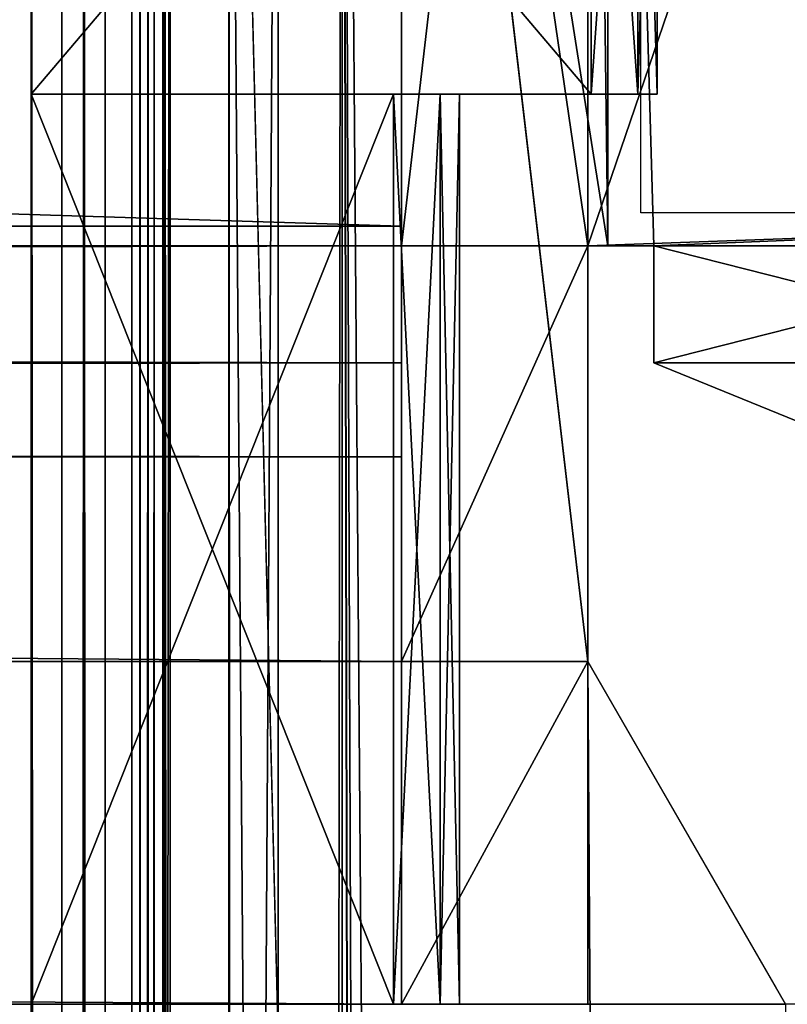
# Model space of a CAD drawing. Units: millimetres. Extents: x -867 to 23, y -19 to 1941.
# Drawn here: x -18 to -6, y 1894 to 1909 of the extents above; entities that cross this region are included whole.
import ezdxf

# ---------------------------------------------------------------- set-up
doc = ezdxf.new("R2010")
doc.units = ezdxf.units.MM
doc.header["$LTSCALE"] = 203.311319
for name, color, linetype in [('10', 7, 'CONTINUOUS'), ('11', 7, 'CONTINUOUS'), ('14', 7, 'CONTINUOUS'), ('15', 7, 'CONTINUOUS'), ('151', 7, 'CONTINUOUS'), ('153', 7, 'CONTINUOUS'), ('154', 7, 'CONTINUOUS'), ('155', 7, 'CONTINUOUS'), ('16', 7, 'CONTINUOUS'), ('17', 7, 'CONTINUOUS'), ('176', 7, 'CONTINUOUS'), ('177', 7, 'CONTINUOUS'), ('178', 7, 'CONTINUOUS'), ('179', 7, 'CONTINUOUS'), ('180', 7, 'CONTINUOUS'), ('198', 7, 'CONTINUOUS'), ('199', 7, 'CONTINUOUS'), ('2', 7, 'CONTINUOUS'), ('200', 7, 'CONTINUOUS'), ('203', 7, 'CONTINUOUS'), ('204', 7, 'CONTINUOUS'), ('205', 7, 'CONTINUOUS'), ('206', 7, 'CONTINUOUS'), ('207', 7, 'CONTINUOUS'), ('208', 7, 'CONTINUOUS'), ('209', 7, 'CONTINUOUS'), ('211', 7, 'CONTINUOUS'), ('223', 7, 'CONTINUOUS'), ('224', 7, 'CONTINUOUS'), ('227', 7, 'CONTINUOUS'), ('229', 7, 'CONTINUOUS'), ('231', 7, 'CONTINUOUS'), ('232', 7, 'CONTINUOUS'), ('3', 7, 'CONTINUOUS'), ('30', 7, 'CONTINUOUS'), ('31', 7, 'CONTINUOUS'), ('33', 7, 'CONTINUOUS'), ('35', 7, 'CONTINUOUS'), ('36', 7, 'CONTINUOUS'), ('37', 7, 'CONTINUOUS'), ('38', 7, 'CONTINUOUS'), ('383', 7, 'CONTINUOUS'), ('384', 7, 'CONTINUOUS'), ('389', 7, 'CONTINUOUS'), ('39', 7, 'CONTINUOUS'), ('390', 7, 'CONTINUOUS'), ('391', 7, 'CONTINUOUS'), ('42', 7, 'CONTINUOUS'), ('427', 7, 'CONTINUOUS'), ('428', 7, 'CONTINUOUS'), ('429', 7, 'CONTINUOUS'), ('43', 7, 'CONTINUOUS'), ('44', 7, 'CONTINUOUS'), ('45', 7, 'CONTINUOUS'), ('5', 7, 'CONTINUOUS'), ('604', 7, 'CONTINUOUS'), ('621', 7, 'CONTINUOUS'), ('622', 7, 'CONTINUOUS'), ('630', 7, 'CONTINUOUS'), ('631', 7, 'CONTINUOUS'), ('632', 7, 'CONTINUOUS'), ('633', 7, 'CONTINUOUS'), ('634', 7, 'CONTINUOUS'), ('7', 7, 'CONTINUOUS'), ('8', 7, 'CONTINUOUS'), ('82', 7, 'CONTINUOUS'), ('9', 7, 'CONTINUOUS')]:
    doc.layers.add(name, color=color, linetype=linetype)

msp = doc.modelspace()

# ---------------------------------------------------------------- linework, layer by layer
at = {"layer": '10', "linetype": 'Continuous'}
for points in [[(-17.95, 1907.6, -354.58), (-17.95, 1917.6, -354.58), (-9.45, 1907.6, -354.58), (-17.95, 1907.6, -354.58)], [(-17.95, 1917.6, -354.58), (-9.45, 1917.6, -354.58), (-9.45, 1907.6, -354.58), (-17.95, 1917.6, -354.58)]]:
    msp.add_3dface(points, dxfattribs=at)
at = {"layer": '11', "linetype": 'Continuous'}
for points in [[(-12.45, 1893.8, -348.58), (-12.45, 1907.6, -348.58), (-11.743, 1907.6, -348.287), (-12.45, 1893.8, -348.58)], [(-12.45, 1893.8, -348.58), (-11.743, 1907.6, -348.287), (-11.743, 1893.8, -348.287), (-12.45, 1893.8, -348.58)], [(-11.45, 1907.6, -347.58), (-11.45, 1893.8, -347.58), (-11.743, 1893.8, -348.287), (-11.45, 1907.6, -347.58)], [(-11.743, 1907.6, -348.287), (-11.45, 1907.6, -347.58), (-11.743, 1893.8, -348.287), (-11.743, 1907.6, -348.287)]]:
    msp.add_3dface(points, dxfattribs=at)
at = {"layer": '14', "linetype": 'Continuous'}
for points in [[(-12.45, 1907.6, -320.58), (-12.45, 1893.8, -320.58), (-11.743, 1893.8, -320.873), (-12.45, 1907.6, -320.58)], [(-11.743, 1907.6, -320.873), (-12.45, 1907.6, -320.58), (-11.743, 1893.8, -320.873), (-11.743, 1907.6, -320.873)], [(-11.45, 1893.8, -321.58), (-11.45, 1907.6, -321.58), (-11.743, 1907.6, -320.873), (-11.45, 1893.8, -321.58)], [(-11.45, 1893.8, -321.58), (-11.743, 1907.6, -320.873), (-11.743, 1893.8, -320.873), (-11.45, 1893.8, -321.58)]]:
    msp.add_3dface(points, dxfattribs=at)
at = {"layer": '15', "linetype": 'Continuous'}
for points in [[(-9.45, 1917.6, -354.58), (-8.743, 1917.6, -354.287), (-9.45, 1907.6, -354.58), (-9.45, 1917.6, -354.58)], [(-8.743, 1917.6, -354.287), (-8.743, 1907.6, -354.287), (-9.45, 1907.6, -354.58), (-8.743, 1917.6, -354.287)], [(-8.743, 1917.6, -354.287), (-8.45, 1917.6, -353.58), (-8.743, 1907.6, -354.287), (-8.743, 1917.6, -354.287)], [(-8.45, 1917.6, -353.58), (-8.45, 1907.6, -353.58), (-8.743, 1907.6, -354.287), (-8.45, 1917.6, -353.58)]]:
    msp.add_3dface(points, dxfattribs=at)
at = {"layer": '151', "linetype": 'Continuous'}
for points in [[(-26.7, -19.2, 451.2), (13.3, -19.2, 451.2), (13.3, 1930.8, 451.2), (-26.7, -19.2, 451.2)], [(-26.7, -19.2, 451.2), (13.3, 1930.8, 451.2), (-26.7, 1930.8, 451.2), (-26.7, -19.2, 451.2)]]:
    msp.add_3dface(points, dxfattribs=at)
at = {"layer": '153', "linetype": 'Continuous'}
for points in [[(-17.484, -19.2, 416.035), (-26.7, -19.2, 442.8), (-26.7, 1930.8, 442.8), (-17.484, -19.2, 416.035)], [(-17.484, -19.2, 416.035), (-26.7, 1930.8, 442.8), (-17.484, 1930.8, 416.035), (-17.484, -19.2, 416.035)]]:
    msp.add_3dface(points, dxfattribs=at)
at = {"layer": '154', "linetype": 'Continuous'}
for points in [[(-15.842, -19.2, 413.836), (-17.484, -19.2, 416.035), (-15.842, 1930.8, 413.836), (-15.842, -19.2, 413.836)], [(-17.484, -19.2, 416.035), (-17.484, 1930.8, 416.035), (-15.842, 1930.8, 413.836), (-17.484, -19.2, 416.035)], [(-13.229, -19.2, 413), (-15.842, -19.2, 413.836), (-13.229, 1930.8, 413), (-13.229, -19.2, 413)], [(-15.842, -19.2, 413.836), (-15.842, 1930.8, 413.836), (-13.229, 1930.8, 413), (-15.842, -19.2, 413.836)]]:
    msp.add_3dface(points, dxfattribs=at)
at = {"layer": '155', "linetype": 'Continuous'}
for points in [[(-13.229, 1930.8, 413), (1.8, 17.8, 413), (-6.5, 17.8, 413), (-13.229, 1930.8, 413)], [(1.8, 17.8, 413), (-13.229, 1930.8, 413), (-9.5, 1899, 413), (1.8, 17.8, 413)], [(-9.5, -19.2, 413), (-13.229, -19.2, 413), (-13.229, 1930.8, 413), (-9.5, -19.2, 413)], [(-9.5, -19.2, 413), (-13.229, 1930.8, 413), (-9.5, -18, 413), (-9.5, -19.2, 413)], [(-9.5, 6.3, 413), (-13.229, 1930.8, 413), (-9.5, 12.6, 413), (-9.5, 6.3, 413)], [(-13.229, 1930.8, 413), (-9.5, 6.3, 413), (-9.5, -18, 413), (-13.229, 1930.8, 413)], [(-9.5, 12.6, 413), (-13.229, 1930.8, 413), (-6.5, 17.8, 413), (-9.5, 12.6, 413)], [(-9.5, 1899, 413), (-13.229, 1930.8, 413), (-9.5, 1905.3, 413), (-9.5, 1899, 413)], [(-9.5, 1905.3, 413), (-13.229, 1930.8, 413), (-9.2, 1905.3, 413), (-9.5, 1905.3, 413)], [(-9.2, 1905.3, 413), (-13.229, 1930.8, 413), (-9.5, 1929.6, 413), (-9.2, 1905.3, 413)], [(-9.2, 1929.6, 413), (-9.2, 1905.3, 413), (-9.5, 1929.6, 413), (-9.2, 1929.6, 413)], [(-6.5, 1893.8, 413), (1.8, 17.8, 413), (-9.5, 1899, 413), (-6.5, 1893.8, 413)]]:
    msp.add_3dface(points, dxfattribs=at)
at = {"layer": '16', "linetype": 'Continuous'}
for points in [[(-8.743, 1917.6, -314.873), (-9.45, 1917.6, -314.58), (-8.743, 1907.6, -314.873), (-8.743, 1917.6, -314.873)], [(-9.45, 1917.6, -314.58), (-9.45, 1907.6, -314.58), (-8.743, 1907.6, -314.873), (-9.45, 1917.6, -314.58)], [(-8.45, 1917.6, -315.58), (-8.743, 1917.6, -314.873), (-8.45, 1907.6, -315.58), (-8.45, 1917.6, -315.58)], [(-8.743, 1917.6, -314.873), (-8.743, 1907.6, -314.873), (-8.45, 1907.6, -315.58), (-8.743, 1917.6, -314.873)]]:
    msp.add_3dface(points, dxfattribs=at)
at = {"layer": '17', "linetype": 'Continuous'}
for points in [[(-17.95, 1893.8, -320.58), (-17.95, 1893.8, -348.58), (-12.45, 1893.8, -320.58), (-17.95, 1893.8, -320.58)], [(-17.95, 1893.8, -348.58), (-12.45, 1893.8, -348.58), (-11.743, 1893.8, -348.287), (-17.95, 1893.8, -348.58)], [(-12.45, 1893.8, -320.58), (-17.95, 1893.8, -348.58), (-11.743, 1893.8, -320.873), (-12.45, 1893.8, -320.58)], [(-11.45, 1893.8, -321.58), (-17.95, 1893.8, -348.58), (-11.45, 1893.8, -347.58), (-11.45, 1893.8, -321.58)], [(-17.95, 1893.8, -348.58), (-11.45, 1893.8, -321.58), (-11.743, 1893.8, -320.873), (-17.95, 1893.8, -348.58)], [(-11.45, 1893.8, -347.58), (-17.95, 1893.8, -348.58), (-11.743, 1893.8, -348.287), (-11.45, 1893.8, -347.58)]]:
    msp.add_3dface(points, dxfattribs=at)
at = {"layer": '176', "linetype": 'Continuous'}
for points in [[(-6.5, 1893.8, 413), (-9.5, 1899, 413), (-9.5, 1899, -393.6), (-6.5, 1893.8, 413)], [(-6.5, 1893.8, -393.6), (-6.5, 1893.8, 413), (-9.5, 1899, -393.6), (-6.5, 1893.8, -393.6)]]:
    msp.add_3dface(points, dxfattribs=at)
at = {"layer": '177', "linetype": 'Continuous'}
for points in [[(-9.5, 1899, 413), (-9.5, 1905.3, 413), (-9.5, 1905.3, -393.6), (-9.5, 1899, 413)], [(-9.5, 1899, -393.6), (-9.5, 1899, 413), (-9.5, 1905.3, -393.6), (-9.5, 1899, -393.6)]]:
    msp.add_3dface(points, dxfattribs=at)
at = {"layer": '178', "linetype": 'Continuous'}
for points in [[(-9.5, 1905.3, 413), (-9.2, 1905.3, 413), (-9.2, 1905.3, 377.5), (-9.5, 1905.3, 413)], [(-9.5, 1905.3, -393.6), (-9.5, 1905.3, 413), (-8.5, 1905.3, -393.6), (-9.5, 1905.3, -393.6)], [(-8.5, 1905.3, -393.6), (-9.5, 1905.3, 413), (-9.2, 1905.3, 377.5), (-8.5, 1905.3, -393.6)], [(-8.5, 1905.3, 377.5), (-8.5, 1905.3, -393.6), (-9.2, 1905.3, 377.5), (-8.5, 1905.3, 377.5)]]:
    msp.add_3dface(points, dxfattribs=at)
at = {"layer": '179', "linetype": 'Continuous'}
for points in [[(-8.5, 1905.3, -393.6), (-8.5, 1905.3, 377.5), (-8.5, 1903.529, -393.6), (-8.5, 1905.3, -393.6)], [(-8.5, 1903.529, -393.6), (-8.5, 1905.3, 377.5), (-8.5, 1903.529, 377.5), (-8.5, 1903.529, -393.6)]]:
    msp.add_3dface(points, dxfattribs=at)
at = {"layer": '180', "linetype": 'Continuous'}
for points in [[(-8.5, 1903.529, -393.6), (-8.5, 1903.529, 377.5), (-5, 1902.1, 377.5), (-8.5, 1903.529, -393.6)], [(-8.5, 1903.529, -393.6), (-5, 1902.1, 377.5), (-5, 1902.1, -393.6), (-8.5, 1903.529, -393.6)]]:
    msp.add_3dface(points, dxfattribs=at)
at = {"layer": '198', "linetype": 'Continuous'}
for points in [[(-783.428, 1903.529, -404.428), (-12.328, 1903.529, -404.428), (-783.428, 1905.3, -404.428), (-783.428, 1903.529, -404.428)], [(-783.428, 1905.3, -404.428), (-12.328, 1903.529, -404.428), (-12.328, 1905.3, -404.428), (-783.428, 1905.3, -404.428)]]:
    msp.add_3dface(points, dxfattribs=at)
at = {"layer": '199', "linetype": 'Continuous'}
for points in [[(-783.428, 1905.3, -404.428), (-12.328, 1905.3, -404.428), (-783.428, 1905.6, -404.728), (-783.428, 1905.3, -404.428)], [(-783.428, 1905.6, -404.728), (-12.328, 1905.3, -404.428), (-12.328, 1905.6, -404.728), (-783.428, 1905.6, -404.728)]]:
    msp.add_3dface(points, dxfattribs=at)
at = {"layer": '2', "linetype": 'Continuous'}
for points in [[(-17.95, 1893.8, -348.58), (-17.95, 1907.6, -348.58), (-12.45, 1893.8, -348.58), (-17.95, 1893.8, -348.58)], [(-12.45, 1893.8, -348.58), (-17.95, 1907.6, -348.58), (-12.45, 1907.6, -348.58), (-12.45, 1893.8, -348.58)]]:
    msp.add_3dface(points, dxfattribs=at)
at = {"layer": '200', "linetype": 'Continuous'}
for points in [[(-783.428, 1905.6, -404.728), (-12.328, 1905.6, -404.728), (-783.428, 1929.6, -404.728), (-783.428, 1905.6, -404.728)], [(-783.428, 1929.6, -404.728), (-12.328, 1905.6, -404.728), (-12.328, 1929.6, -404.728), (-783.428, 1929.6, -404.728)]]:
    msp.add_3dface(points, dxfattribs=at)
at = {"layer": '203', "linetype": 'Continuous'}
for points in [[(-818.928, 1930.8, -417.428), (7.572, 1930.8, -417.428), (-818.928, 1893.8, -417.428), (-818.928, 1930.8, -417.428)], [(-818.928, 1893.8, -417.428), (7.572, 1930.8, -417.428), (7.572, 1893.8, -417.428), (-818.928, 1893.8, -417.428)]]:
    msp.add_3dface(points, dxfattribs=at)
at = {"layer": '204', "linetype": 'Continuous'}
for points in [[(-818.928, 1893.8, -399.428), (-12.328, 1893.8, -399.428), (-818.928, 1899, -396.428), (-818.928, 1893.8, -399.428)], [(-818.928, 1899, -396.428), (-12.328, 1893.8, -399.428), (-12.328, 1899, -396.428), (-818.928, 1899, -396.428)]]:
    msp.add_3dface(points, dxfattribs=at)
at = {"layer": '205', "linetype": 'Continuous'}
for points in [[(-818.928, 1905.3, -396.428), (-818.928, 1899, -396.428), (-12.328, 1899, -396.428), (-818.928, 1905.3, -396.428)], [(-818.928, 1905.3, -396.428), (-12.328, 1899, -396.428), (-12.328, 1905.3, -396.428), (-818.928, 1905.3, -396.428)]]:
    msp.add_3dface(points, dxfattribs=at)
at = {"layer": '206', "linetype": 'Continuous'}
for points in [[(-12.328, 1905.3, -396.428), (-783.428, 1905.3, -396.728), (-818.928, 1905.3, -396.428), (-12.328, 1905.3, -396.428)], [(-783.428, 1905.3, -396.728), (-12.328, 1905.3, -396.428), (-783.428, 1905.3, -397.428), (-783.428, 1905.3, -396.728)], [(-783.428, 1905.3, -397.428), (-12.328, 1905.3, -396.428), (-12.328, 1905.3, -397.428), (-783.428, 1905.3, -397.428)]]:
    msp.add_3dface(points, dxfattribs=at)
at = {"layer": '207', "linetype": 'Continuous'}
for points in [[(-783.428, 1905.3, -397.428), (-12.328, 1905.3, -397.428), (-783.428, 1903.529, -397.428), (-783.428, 1905.3, -397.428)], [(-783.428, 1903.529, -397.428), (-12.328, 1905.3, -397.428), (-12.328, 1903.529, -397.428), (-783.428, 1903.529, -397.428)]]:
    msp.add_3dface(points, dxfattribs=at)
at = {"layer": '208', "linetype": 'Continuous'}
for points in [[(-12.328, 1903.529, -404.428), (-783.428, 1903.529, -404.428), (-783.428, 1902.1, -400.928), (-12.328, 1903.529, -404.428)], [(-12.328, 1902.1, -400.928), (-12.328, 1903.529, -404.428), (-783.428, 1902.1, -400.928), (-12.328, 1902.1, -400.928)], [(-783.428, 1903.529, -397.428), (-12.328, 1903.529, -397.428), (-12.328, 1902.1, -400.928), (-783.428, 1903.529, -397.428)], [(-783.428, 1903.529, -397.428), (-12.328, 1902.1, -400.928), (-783.428, 1902.1, -400.928), (-783.428, 1903.529, -397.428)]]:
    msp.add_3dface(points, dxfattribs=at)
at = {"layer": '209', "linetype": 'Continuous'}
for points in [[(-1.2, 1905.6, 377.5), (-1.5, 1905.3, 377.5), (-9.2, 1929.6, 377.5), (-1.2, 1905.6, 377.5)], [(-9.2, 1929.6, 377.5), (-1.5, 1905.3, 377.5), (-8.5, 1905.3, 377.5), (-9.2, 1929.6, 377.5)], [(-1.2, 1929.6, 377.5), (-1.2, 1905.6, 377.5), (-9.2, 1929.6, 377.5), (-1.2, 1929.6, 377.5)], [(-9.2, 1929.6, 377.5), (-8.5, 1905.3, 377.5), (-9.2, 1905.3, 377.5), (-9.2, 1929.6, 377.5)], [(-1.5, 1905.3, 377.5), (-1.5, 1903.529, 377.5), (-8.5, 1905.3, 377.5), (-1.5, 1905.3, 377.5)], [(-8.5, 1905.3, 377.5), (-1.5, 1903.529, 377.5), (-8.5, 1903.529, 377.5), (-8.5, 1905.3, 377.5)], [(-8.5, 1903.529, 377.5), (-1.5, 1903.529, 377.5), (-5, 1902.1, 377.5), (-8.5, 1903.529, 377.5)]]:
    msp.add_3dface(points, dxfattribs=at)
at = {"layer": '211', "linetype": 'Continuous'}
for points in [[(-9.2, 1905.3, 413), (-9.2, 1929.6, 413), (-9.2, 1929.6, 377.5), (-9.2, 1905.3, 413)], [(-9.2, 1905.3, 413), (-9.2, 1929.6, 377.5), (-9.2, 1905.3, 377.5), (-9.2, 1905.3, 413)]]:
    msp.add_3dface(points, dxfattribs=at)
at = {"layer": '223', "linetype": 'Continuous'}
for points in [[(-14.95, -11.7, 53.42), (-15.921, -11.7, 41.878), (-15.921, 1923.3, 41.878), (-14.95, -11.7, 53.42)], [(-14.95, -11.7, 53.42), (-15.921, 1923.3, 41.878), (-14.95, 1923.3, 53.42), (-14.95, -11.7, 53.42)]]:
    msp.add_3dface(points, dxfattribs=at)
at = {"layer": '224', "linetype": 'Continuous'}
for points in [[(-16.42, -11.7, 41.42), (-17.95, 1922.3, 41.42), (-16.42, 1923.3, 41.42), (-16.42, -11.7, 41.42)], [(-17.95, -10.7, 41.42), (-17.95, 1922.3, 41.42), (-16.42, -11.7, 41.42), (-17.95, -10.7, 41.42)]]:
    msp.add_3dface(points, dxfattribs=at)
at = {"layer": '227', "linetype": 'Continuous'}
for points in [[(-16.081, -11.7, 41.552), (-16.42, -11.7, 41.42), (-16.081, 1923.3, 41.552), (-16.081, -11.7, 41.552)], [(-16.42, -11.7, 41.42), (-16.42, 1923.3, 41.42), (-16.081, 1923.3, 41.552), (-16.42, -11.7, 41.42)], [(-15.921, -11.7, 41.878), (-16.081, -11.7, 41.552), (-15.921, 1923.3, 41.878), (-15.921, -11.7, 41.878)], [(-16.081, -11.7, 41.552), (-16.081, 1923.3, 41.552), (-15.921, 1923.3, 41.878), (-16.081, -11.7, 41.552)]]:
    msp.add_3dface(points, dxfattribs=at)
at = {"layer": '229', "linetype": 'Continuous'}
for points in [[(-26.45, -11.7, 54.42), (-14.2, 1923.3, 54.42), (-26.45, 1923.3, 54.42), (-26.45, -11.7, 54.42)], [(-14.2, 1923.3, 54.42), (-26.45, -11.7, 54.42), (-14.2, 1893.3, 54.42), (-14.2, 1923.3, 54.42)]]:
    msp.add_3dface(points, dxfattribs=at)
at = {"layer": '231', "linetype": 'Continuous'}
for points in [[(-1.1, 18.3, 53.593), (-14.95, 1923.3, 53.42), (-14.2, 1893.3, 53.43), (-1.1, 18.3, 53.593)], [(-14.95, 1923.3, 53.42), (-1.1, 18.3, 53.593), (-14.2, 18.3, 53.43), (-14.95, 1923.3, 53.42)], [(-14.95, 1923.3, 53.42), (-14.2, 18.3, 53.43), (-14.95, -11.7, 53.42), (-14.95, 1923.3, 53.42)], [(-14.95, 1923.3, 53.42), (-14.2, 1923.3, 53.43), (-14.2, 1893.3, 53.43), (-14.95, 1923.3, 53.42)]]:
    msp.add_3dface(points, dxfattribs=at)
at = {"layer": '232', "linetype": 'Continuous'}
for points in [[(-14.2, 1923.3, 53.43), (-14.2, 1923.3, 54.42), (-14.2, 1893.3, 54.42), (-14.2, 1923.3, 53.43)], [(-14.2, 1923.3, 53.43), (-14.2, 1893.3, 54.42), (-14.2, 1893.3, 53.43), (-14.2, 1923.3, 53.43)]]:
    msp.add_3dface(points, dxfattribs=at)
at = {"layer": '3', "linetype": 'Continuous'}
for points in [[(-17.95, 1907.6, -320.58), (-17.95, 1893.8, -320.58), (-12.45, 1907.6, -320.58), (-17.95, 1907.6, -320.58)], [(-12.45, 1907.6, -320.58), (-17.95, 1893.8, -320.58), (-12.45, 1893.8, -320.58), (-12.45, 1907.6, -320.58)]]:
    msp.add_3dface(points, dxfattribs=at)
at = {"layer": '30', "linetype": 'Continuous'}
for points in [[(-17.95, 1893.8, -16.58), (-17.95, 1907.6, -16.58), (-12.45, 1893.8, -16.58), (-17.95, 1893.8, -16.58)], [(-12.45, 1893.8, -16.58), (-17.95, 1907.6, -16.58), (-12.45, 1907.6, -16.58), (-12.45, 1893.8, -16.58)]]:
    msp.add_3dface(points, dxfattribs=at)
at = {"layer": '31', "linetype": 'Continuous'}
for points in [[(-17.95, 1907.6, 11.42), (-17.95, 1893.8, 11.42), (-12.45, 1907.6, 11.42), (-17.95, 1907.6, 11.42)], [(-12.45, 1907.6, 11.42), (-17.95, 1893.8, 11.42), (-12.45, 1893.8, 11.42), (-12.45, 1907.6, 11.42)]]:
    msp.add_3dface(points, dxfattribs=at)
at = {"layer": '33', "linetype": 'Continuous'}
for points in [[(-11.45, 1907.6, 10.42), (-11.45, 1893.8, 10.42), (-11.45, 1907.6, -15.58), (-11.45, 1907.6, 10.42)], [(-11.45, 1907.6, -15.58), (-11.45, 1893.8, 10.42), (-11.45, 1893.8, -15.58), (-11.45, 1907.6, -15.58)]]:
    msp.add_3dface(points, dxfattribs=at)
at = {"layer": '35', "linetype": 'Continuous'}
for points in [[(-17.95, 1907.6, 17.42), (-17.95, 1907.6, 11.42), (-9.45, 1907.6, 17.42), (-17.95, 1907.6, 17.42)], [(-17.95, 1907.6, 11.42), (-12.45, 1907.6, 11.42), (-8.45, 1907.6, 16.42), (-17.95, 1907.6, 11.42)], [(-9.45, 1907.6, 17.42), (-17.95, 1907.6, 11.42), (-8.743, 1907.6, 17.127), (-9.45, 1907.6, 17.42)], [(-8.743, 1907.6, 17.127), (-17.95, 1907.6, 11.42), (-8.45, 1907.6, 16.42), (-8.743, 1907.6, 17.127)], [(-17.95, 1907.6, -16.58), (-17.95, 1907.6, -22.58), (-12.45, 1907.6, -16.58), (-17.95, 1907.6, -16.58)], [(-12.45, 1907.6, -16.58), (-17.95, 1907.6, -22.58), (-8.45, 1907.6, -21.58), (-12.45, 1907.6, -16.58)], [(-8.45, 1907.6, -21.58), (-17.95, 1907.6, -22.58), (-8.743, 1907.6, -22.287), (-8.45, 1907.6, -21.58)], [(-8.743, 1907.6, -22.287), (-17.95, 1907.6, -22.58), (-9.45, 1907.6, -22.58), (-8.743, 1907.6, -22.287)], [(-11.743, 1907.6, -16.287), (-12.45, 1907.6, -16.58), (-8.45, 1907.6, -21.58), (-11.743, 1907.6, -16.287)], [(-12.45, 1907.6, 11.42), (-11.743, 1907.6, 11.127), (-8.45, 1907.6, 16.42), (-12.45, 1907.6, 11.42)], [(-11.743, 1907.6, 11.127), (-11.45, 1907.6, 10.42), (-8.45, 1907.6, 16.42), (-11.743, 1907.6, 11.127)], [(-11.45, 1907.6, -15.58), (-11.743, 1907.6, -16.287), (-8.45, 1907.6, -21.58), (-11.45, 1907.6, -15.58)], [(-11.45, 1907.6, 10.42), (-11.45, 1907.6, -15.58), (-8.45, 1907.6, 16.42), (-11.45, 1907.6, 10.42)], [(-8.45, 1907.6, 16.42), (-11.45, 1907.6, -15.58), (-8.45, 1907.6, -21.58), (-8.45, 1907.6, 16.42)]]:
    msp.add_3dface(points, dxfattribs=at)
at = {"layer": '36', "linetype": 'Continuous'}
for points in [[(-17.95, 1917.6, 17.42), (-17.95, 1907.6, 17.42), (-9.45, 1917.6, 17.42), (-17.95, 1917.6, 17.42)], [(-9.45, 1917.6, 17.42), (-17.95, 1907.6, 17.42), (-9.45, 1907.6, 17.42), (-9.45, 1917.6, 17.42)]]:
    msp.add_3dface(points, dxfattribs=at)
at = {"layer": '37', "linetype": 'Continuous'}
for points in [[(-8.45, 1917.6, -21.58), (-8.45, 1917.6, 16.42), (-8.45, 1907.6, -21.58), (-8.45, 1917.6, -21.58)], [(-8.45, 1917.6, 16.42), (-8.45, 1907.6, 16.42), (-8.45, 1907.6, -21.58), (-8.45, 1917.6, 16.42)]]:
    msp.add_3dface(points, dxfattribs=at)
at = {"layer": '38', "linetype": 'Continuous'}
for points in [[(-17.95, 1907.6, -22.58), (-17.95, 1917.6, -22.58), (-9.45, 1907.6, -22.58), (-17.95, 1907.6, -22.58)], [(-17.95, 1917.6, -22.58), (-9.45, 1917.6, -22.58), (-9.45, 1907.6, -22.58), (-17.95, 1917.6, -22.58)]]:
    msp.add_3dface(points, dxfattribs=at)
at = {"layer": '383', "linetype": 'Continuous'}
for points in [[(-17.148, -12.7, -370.38), (-16.299, -12.7, -370.731), (-17.148, 1924.3, -370.38), (-17.148, -12.7, -370.38)], [(-17.148, 1924.3, -370.38), (-16.299, -12.7, -370.731), (-16.299, 1924.3, -370.731), (-17.148, 1924.3, -370.38)], [(-16.299, -12.7, -370.731), (-15.948, -12.7, -371.58), (-16.299, 1924.3, -370.731), (-16.299, -12.7, -370.731)], [(-16.299, 1924.3, -370.731), (-15.948, -12.7, -371.58), (-15.948, 1924.3, -371.58), (-16.299, 1924.3, -370.731)]]:
    msp.add_3dface(points, dxfattribs=at)
at = {"layer": '384', "linetype": 'Continuous'}
for points in [[(-17.95, 1922.3, -370.38), (-17.95, -10.7, -370.38), (-17.148, 1924.3, -370.38), (-17.95, 1922.3, -370.38)], [(-17.95, -10.7, -370.38), (-17.148, -12.7, -370.38), (-17.148, 1924.3, -370.38), (-17.95, -10.7, -370.38)]]:
    msp.add_3dface(points, dxfattribs=at)
at = {"layer": '389', "linetype": 'Continuous'}
for points in [[(-18.298, -12.7, -386.073), (-18.298, 1924.3, -386.073), (-16.826, -12.7, -384.601), (-18.298, -12.7, -386.073)], [(-16.826, -12.7, -384.601), (-18.298, 1924.3, -386.073), (-16.826, 1924.3, -384.601), (-16.826, -12.7, -384.601)]]:
    msp.add_3dface(points, dxfattribs=at)
at = {"layer": '39', "linetype": 'Continuous'}
for points in [[(-12.45, 1893.8, -16.58), (-12.45, 1907.6, -16.58), (-11.743, 1907.6, -16.287), (-12.45, 1893.8, -16.58)], [(-12.45, 1893.8, -16.58), (-11.743, 1907.6, -16.287), (-11.743, 1893.8, -16.287), (-12.45, 1893.8, -16.58)], [(-11.45, 1907.6, -15.58), (-11.45, 1893.8, -15.58), (-11.743, 1893.8, -16.287), (-11.45, 1907.6, -15.58)], [(-11.743, 1907.6, -16.287), (-11.45, 1907.6, -15.58), (-11.743, 1893.8, -16.287), (-11.743, 1907.6, -16.287)]]:
    msp.add_3dface(points, dxfattribs=at)
at = {"layer": '390', "linetype": 'Continuous'}
for points in [[(-16.826, -12.7, -384.601), (-16.826, 1924.3, -384.601), (-16.176, 1924.3, -383.628), (-16.826, -12.7, -384.601)], [(-16.176, -12.7, -383.628), (-16.826, -12.7, -384.601), (-16.176, 1924.3, -383.628), (-16.176, -12.7, -383.628)], [(-15.948, -12.7, -382.48), (-16.176, -12.7, -383.628), (-15.948, 1924.3, -382.48), (-15.948, -12.7, -382.48)], [(-15.948, 1924.3, -382.48), (-16.176, -12.7, -383.628), (-16.176, 1924.3, -383.628), (-15.948, 1924.3, -382.48)]]:
    msp.add_3dface(points, dxfattribs=at)
at = {"layer": '391', "linetype": 'Continuous'}
for points in [[(-15.948, 1924.3, -371.58), (-15.948, -12.7, -371.58), (-15.948, 1924.3, -382.48), (-15.948, 1924.3, -371.58)], [(-15.948, -12.7, -371.58), (-15.948, -12.7, -382.48), (-15.948, 1924.3, -382.48), (-15.948, -12.7, -371.58)]]:
    msp.add_3dface(points, dxfattribs=at)
at = {"layer": '42', "linetype": 'Continuous'}
for points in [[(-12.45, 1907.6, 11.42), (-12.45, 1893.8, 11.42), (-11.743, 1893.8, 11.127), (-12.45, 1907.6, 11.42)], [(-11.743, 1907.6, 11.127), (-12.45, 1907.6, 11.42), (-11.743, 1893.8, 11.127), (-11.743, 1907.6, 11.127)], [(-11.45, 1893.8, 10.42), (-11.45, 1907.6, 10.42), (-11.743, 1907.6, 11.127), (-11.45, 1893.8, 10.42)], [(-11.45, 1893.8, 10.42), (-11.743, 1907.6, 11.127), (-11.743, 1893.8, 11.127), (-11.45, 1893.8, 10.42)]]:
    msp.add_3dface(points, dxfattribs=at)
at = {"layer": '427', "linetype": 'Continuous'}
for points in [[(-1.2, 1905.6, -393.6), (-1.2, 1929.6, -393.6), (-9.5, 1905.3, -393.6), (-1.2, 1905.6, -393.6)], [(-1.2, 1929.6, -393.6), (-9.5, 1929.6, -393.6), (-9.5, 1905.3, -393.6), (-1.2, 1929.6, -393.6)], [(-1.2, 1905.6, -393.6), (-9.5, 1905.3, -393.6), (-8.5, 1905.3, -393.6), (-1.2, 1905.6, -393.6)], [(-1.5, 1905.3, -393.6), (-1.2, 1905.6, -393.6), (-8.5, 1905.3, -393.6), (-1.5, 1905.3, -393.6)], [(-1.5, 1903.529, -393.6), (-1.5, 1905.3, -393.6), (-8.5, 1903.529, -393.6), (-1.5, 1903.529, -393.6)], [(-1.5, 1905.3, -393.6), (-8.5, 1905.3, -393.6), (-8.5, 1903.529, -393.6), (-1.5, 1905.3, -393.6)], [(-1.5, 1903.529, -393.6), (-8.5, 1903.529, -393.6), (-5, 1902.1, -393.6), (-1.5, 1903.529, -393.6)], [(-9.5, 1893.8, -393.6), (-6.5, 1893.8, -393.6), (-9.5, 1899, -393.6), (-9.5, 1893.8, -393.6)]]:
    msp.add_3dface(points, dxfattribs=at)
at = {"layer": '428', "linetype": 'Continuous'}
for points in [[(-9.5, 1905.3, -393.6), (-9.5, 1929.6, -393.6), (-12.328, 1905.3, -396.428), (-9.5, 1905.3, -393.6)], [(-9.5, 1929.6, -393.6), (-12.328, 1929.6, -396.428), (-12.328, 1905.3, -396.428), (-9.5, 1929.6, -393.6)], [(-9.5, 1899, -393.6), (-9.5, 1905.3, -393.6), (-12.328, 1899, -396.428), (-9.5, 1899, -393.6)], [(-12.328, 1899, -396.428), (-9.5, 1905.3, -393.6), (-12.328, 1905.3, -396.428), (-12.328, 1899, -396.428)], [(-12.328, 1893.8, -396.428), (-9.5, 1893.8, -393.6), (-9.5, 1899, -393.6), (-12.328, 1893.8, -396.428)], [(-12.328, 1893.8, -396.428), (-9.5, 1899, -393.6), (-12.328, 1899, -396.428), (-12.328, 1893.8, -396.428)]]:
    msp.add_3dface(points, dxfattribs=at)
at = {"layer": '429', "linetype": 'Continuous'}
for points in [[(-12.328, 1905.6, -404.728), (-12.328, 1905.3, -404.428), (-12.328, 1929.6, -396.428), (-12.328, 1905.6, -404.728)], [(-12.328, 1929.6, -396.428), (-12.328, 1905.3, -404.428), (-12.328, 1905.3, -397.428), (-12.328, 1929.6, -396.428)], [(-12.328, 1929.6, -404.728), (-12.328, 1905.6, -404.728), (-12.328, 1929.6, -396.428), (-12.328, 1929.6, -404.728)], [(-12.328, 1905.3, -396.428), (-12.328, 1929.6, -396.428), (-12.328, 1905.3, -397.428), (-12.328, 1905.3, -396.428)], [(-12.328, 1905.3, -404.428), (-12.328, 1903.529, -404.428), (-12.328, 1905.3, -397.428), (-12.328, 1905.3, -404.428)], [(-12.328, 1905.3, -397.428), (-12.328, 1903.529, -404.428), (-12.328, 1903.529, -397.428), (-12.328, 1905.3, -397.428)], [(-12.328, 1903.529, -397.428), (-12.328, 1903.529, -404.428), (-12.328, 1902.1, -400.928), (-12.328, 1903.529, -397.428)], [(-12.328, 1893.8, -399.428), (-12.328, 1893.8, -396.428), (-12.328, 1899, -396.428), (-12.328, 1893.8, -399.428)]]:
    msp.add_3dface(points, dxfattribs=at)
at = {"layer": '43', "linetype": 'Continuous'}
for points in [[(-9.45, 1917.6, -22.58), (-8.743, 1917.6, -22.287), (-9.45, 1907.6, -22.58), (-9.45, 1917.6, -22.58)], [(-8.743, 1917.6, -22.287), (-8.743, 1907.6, -22.287), (-9.45, 1907.6, -22.58), (-8.743, 1917.6, -22.287)], [(-8.743, 1917.6, -22.287), (-8.45, 1917.6, -21.58), (-8.743, 1907.6, -22.287), (-8.743, 1917.6, -22.287)], [(-8.45, 1917.6, -21.58), (-8.45, 1907.6, -21.58), (-8.743, 1907.6, -22.287), (-8.45, 1917.6, -21.58)]]:
    msp.add_3dface(points, dxfattribs=at)
at = {"layer": '44', "linetype": 'Continuous'}
for points in [[(-8.743, 1917.6, 17.127), (-9.45, 1917.6, 17.42), (-8.743, 1907.6, 17.127), (-8.743, 1917.6, 17.127)], [(-9.45, 1917.6, 17.42), (-9.45, 1907.6, 17.42), (-8.743, 1907.6, 17.127), (-9.45, 1917.6, 17.42)], [(-8.45, 1917.6, 16.42), (-8.743, 1917.6, 17.127), (-8.45, 1907.6, 16.42), (-8.45, 1917.6, 16.42)], [(-8.743, 1917.6, 17.127), (-8.743, 1907.6, 17.127), (-8.45, 1907.6, 16.42), (-8.743, 1917.6, 17.127)]]:
    msp.add_3dface(points, dxfattribs=at)
at = {"layer": '45', "linetype": 'Continuous'}
for points in [[(-17.95, 1893.8, 11.42), (-17.95, 1893.8, -16.58), (-12.45, 1893.8, 11.42), (-17.95, 1893.8, 11.42)], [(-17.95, 1893.8, -16.58), (-12.45, 1893.8, -16.58), (-11.743, 1893.8, -16.287), (-17.95, 1893.8, -16.58)], [(-12.45, 1893.8, 11.42), (-17.95, 1893.8, -16.58), (-11.743, 1893.8, 11.127), (-12.45, 1893.8, 11.42)], [(-11.45, 1893.8, 10.42), (-17.95, 1893.8, -16.58), (-11.45, 1893.8, -15.58), (-11.45, 1893.8, 10.42)], [(-17.95, 1893.8, -16.58), (-11.45, 1893.8, 10.42), (-11.743, 1893.8, 11.127), (-17.95, 1893.8, -16.58)], [(-11.45, 1893.8, -15.58), (-17.95, 1893.8, -16.58), (-11.743, 1893.8, -16.287), (-11.45, 1893.8, -15.58)]]:
    msp.add_3dface(points, dxfattribs=at)
at = {"layer": '5', "linetype": 'Continuous'}
for points in [[(-11.45, 1907.6, -321.58), (-11.45, 1893.8, -321.58), (-11.45, 1907.6, -347.58), (-11.45, 1907.6, -321.58)], [(-11.45, 1907.6, -347.58), (-11.45, 1893.8, -321.58), (-11.45, 1893.8, -347.58), (-11.45, 1907.6, -347.58)]]:
    msp.add_3dface(points, dxfattribs=at)
at = {"layer": '604', "linetype": 'Continuous'}
for points in [[(-17.484, -19.2, 416.035), (-26.7, -19.2, 442.8), (-26.7, 1930.8, 442.8), (-17.484, -19.2, 416.035)], [(-17.484, 1930.8, 416.035), (-17.484, -19.2, 416.035), (-26.7, 1930.8, 442.8), (-17.484, 1930.8, 416.035)]]:
    msp.add_3dface(points, dxfattribs=at)
at = {"layer": '621', "linetype": 'Continuous'}
for points in [[(-9.2, 1906, 389), (-9.2, 1909.1, 389), (-9.2, 1929, 378), (-9.2, 1906, 389)], [(-9.2, 1906, 378), (-9.2, 1906, 389), (-9.2, 1929, 378), (-9.2, 1906, 378)]]:
    msp.add_3dface(points, dxfattribs=at)
at = {"layer": '622', "linetype": 'Continuous'}
for points in [[(-8.7, 1905.8, 377.5), (-8.7, 1929.2, 377.5), (-1.2, 1905.8, 377.5), (-8.7, 1905.8, 377.5)], [(-1.2, 1905.8, 377.5), (-8.7, 1929.2, 377.5), (-1.2, 1929.2, 377.5), (-1.2, 1905.8, 377.5)]]:
    msp.add_3dface(points, dxfattribs=at)
at = {"layer": '630', "linetype": 'Continuous'}
for points in [[(-8.5, 1903.529, 413), (-5, 1902.1, 413), (-8.5, 1903.529, -394.6), (-8.5, 1903.529, 413)], [(-8.5, 1903.529, -394.6), (-5, 1902.1, 413), (-5, 1902.1, -398.1), (-8.5, 1903.529, -394.6)]]:
    msp.add_3dface(points, dxfattribs=at)
at = {"layer": '631', "linetype": 'Continuous'}
for points in [[(-8.5, 1903.529, 413), (-8.5, 1903.529, -394.6), (-8.5, 1905, 413), (-8.5, 1903.529, 413)], [(-8.5, 1905, 413), (-8.5, 1903.529, -394.6), (-8.5, 1905, -394.6), (-8.5, 1905, 413)]]:
    msp.add_3dface(points, dxfattribs=at)
at = {"layer": '632', "linetype": 'Continuous'}
for points in [[(-8.8, 1905.3, 413), (-8.8, 1905.3, -394.3), (-9.2, 1905.3, 413), (-8.8, 1905.3, 413)], [(-9.2, 1905.3, 413), (-8.8, 1905.3, -394.3), (-9.2, 1905.3, -393.9), (-9.2, 1905.3, 413)]]:
    msp.add_3dface(points, dxfattribs=at)
at = {"layer": '633', "linetype": 'Continuous'}
for points in [[(-9.5, 1905, 413), (-9.5, 1905, -393.6), (-9.5, 1899, 413), (-9.5, 1905, 413)], [(-9.5, 1899, 413), (-9.5, 1905, -393.6), (-9.5, 1899, -393.6), (-9.5, 1899, 413)]]:
    msp.add_3dface(points, dxfattribs=at)
at = {"layer": '634', "linetype": 'Continuous'}
for points in [[(-9.5, 1899, 413), (-9.5, 1899, -393.6), (-6.644, 1894.05, 413), (-9.5, 1899, 413)], [(-6.644, 1894.05, 413), (-9.5, 1899, -393.6), (-6.644, 1894.05, -396.456), (-6.644, 1894.05, 413)]]:
    msp.add_3dface(points, dxfattribs=at)
at = {"layer": '7', "linetype": 'Continuous'}
for points in [[(-17.95, 1907.6, -314.58), (-17.95, 1907.6, -320.58), (-9.45, 1907.6, -314.58), (-17.95, 1907.6, -314.58)], [(-17.95, 1907.6, -320.58), (-12.45, 1907.6, -320.58), (-8.45, 1907.6, -315.58), (-17.95, 1907.6, -320.58)], [(-9.45, 1907.6, -314.58), (-17.95, 1907.6, -320.58), (-8.743, 1907.6, -314.873), (-9.45, 1907.6, -314.58)], [(-8.743, 1907.6, -314.873), (-17.95, 1907.6, -320.58), (-8.45, 1907.6, -315.58), (-8.743, 1907.6, -314.873)], [(-17.95, 1907.6, -348.58), (-17.95, 1907.6, -354.58), (-12.45, 1907.6, -348.58), (-17.95, 1907.6, -348.58)], [(-12.45, 1907.6, -348.58), (-17.95, 1907.6, -354.58), (-8.45, 1907.6, -353.58), (-12.45, 1907.6, -348.58)], [(-8.45, 1907.6, -353.58), (-17.95, 1907.6, -354.58), (-8.743, 1907.6, -354.287), (-8.45, 1907.6, -353.58)], [(-8.743, 1907.6, -354.287), (-17.95, 1907.6, -354.58), (-9.45, 1907.6, -354.58), (-8.743, 1907.6, -354.287)], [(-11.743, 1907.6, -348.287), (-12.45, 1907.6, -348.58), (-8.45, 1907.6, -353.58), (-11.743, 1907.6, -348.287)], [(-12.45, 1907.6, -320.58), (-11.743, 1907.6, -320.873), (-8.45, 1907.6, -315.58), (-12.45, 1907.6, -320.58)], [(-11.743, 1907.6, -320.873), (-11.45, 1907.6, -321.58), (-8.45, 1907.6, -315.58), (-11.743, 1907.6, -320.873)], [(-11.45, 1907.6, -347.58), (-11.743, 1907.6, -348.287), (-8.45, 1907.6, -353.58), (-11.45, 1907.6, -347.58)], [(-11.45, 1907.6, -321.58), (-11.45, 1907.6, -347.58), (-8.45, 1907.6, -315.58), (-11.45, 1907.6, -321.58)], [(-8.45, 1907.6, -315.58), (-11.45, 1907.6, -347.58), (-8.45, 1907.6, -353.58), (-8.45, 1907.6, -315.58)]]:
    msp.add_3dface(points, dxfattribs=at)
at = {"layer": '8', "linetype": 'Continuous'}
for points in [[(-17.95, 1917.6, -314.58), (-17.95, 1907.6, -314.58), (-9.45, 1917.6, -314.58), (-17.95, 1917.6, -314.58)], [(-9.45, 1917.6, -314.58), (-17.95, 1907.6, -314.58), (-9.45, 1907.6, -314.58), (-9.45, 1917.6, -314.58)]]:
    msp.add_3dface(points, dxfattribs=at)
at = {"layer": '82', "linetype": 'Continuous'}
for points in [[(-17.95, 1174.8, -352.08), (-17.95, 1156.8, -352.08), (-17.95, 1922.3, -370.38), (-17.95, 1174.8, -352.08)], [(-17.95, 1156.8, -352.08), (-17.95, 755.3, -351.58), (-17.95, 1922.3, -370.38), (-17.95, 1156.8, -352.08)], [(-17.95, 1175.154, -351.933), (-17.95, 1174.8, -352.08), (-17.95, 1922.3, -370.38), (-17.95, 1175.154, -351.933)], [(-17.95, 1175.3, -351.58), (-17.95, 1175.154, -351.933), (-17.95, 1922.3, -370.38), (-17.95, 1175.3, -351.58)], [(-17.95, 1175.3, -341.58), (-17.95, 1175.3, -351.58), (-17.95, 1922.3, -370.38), (-17.95, 1175.3, -341.58)], [(-17.95, 1893.8, -348.58), (-17.95, 1175.3, -341.58), (-17.95, 1922.3, -370.38), (-17.95, 1893.8, -348.58)], [(-17.95, 754.8, -352.08), (-17.95, 736.8, -352.08), (-17.95, 1922.3, -370.38), (-17.95, 754.8, -352.08)], [(-17.95, 1922.3, -370.38), (-17.95, 736.8, -352.08), (-17.95, 17.8, -352.58), (-17.95, 1922.3, -370.38)], [(-17.95, 755.154, -351.933), (-17.95, 754.8, -352.08), (-17.95, 1922.3, -370.38), (-17.95, 755.154, -351.933)], [(-17.95, 755.3, -351.58), (-17.95, 755.154, -351.933), (-17.95, 1922.3, -370.38), (-17.95, 755.3, -351.58)], [(-17.95, 1907.6, -354.58), (-17.95, 1893.8, -348.58), (-17.95, 1922.3, -370.38), (-17.95, 1907.6, -354.58)], [(-17.95, 1917.6, -354.58), (-17.95, 1907.6, -354.58), (-17.95, 1922.3, -370.38), (-17.95, 1917.6, -354.58)], [(-17.95, -10.7, -370.38), (-17.95, 1922.3, -370.38), (-17.95, -6, -358.58), (-17.95, -10.7, -370.38)], [(-17.95, -6, -358.58), (-17.95, 1922.3, -370.38), (-17.95, 4, -358.58), (-17.95, -6, -358.58)], [(-17.95, 4, -358.58), (-17.95, 1922.3, -370.38), (-17.95, 4, -352.58), (-17.95, 4, -358.58)], [(-17.95, 4, -352.58), (-17.95, 1922.3, -370.38), (-17.95, 17.8, -352.58), (-17.95, 4, -352.58)], [(-17.95, 1922.3, 41.42), (-17.95, -10.7, 41.42), (-17.95, 1917.6, 17.42), (-17.95, 1922.3, 41.42)], [(-17.95, 1907.6, -314.58), (-17.95, 1917.6, -314.58), (-17.95, 1907.6, -22.58), (-17.95, 1907.6, -314.58)], [(-17.95, 1907.6, -22.58), (-17.95, 1917.6, -314.58), (-17.95, 1917.6, -22.58), (-17.95, 1907.6, -22.58)], [(-17.95, 1917.6, 17.42), (-17.95, -10.7, 41.42), (-17.95, 1907.6, 17.42), (-17.95, 1917.6, 17.42)], [(-17.95, 1907.6, -320.58), (-17.95, 1907.6, -314.58), (-17.95, 1893.8, -16.58), (-17.95, 1907.6, -320.58)], [(-17.95, 1893.8, -16.58), (-17.95, 1907.6, -314.58), (-17.95, 1907.6, -22.58), (-17.95, 1893.8, -16.58)], [(-17.95, 1893.8, -320.58), (-17.95, 1907.6, -320.58), (-17.95, 1893.8, -16.58), (-17.95, 1893.8, -320.58)], [(-17.95, 1907.6, -348.58), (-17.95, 1893.8, -348.58), (-17.95, 1907.6, -354.58), (-17.95, 1907.6, -348.58)], [(-17.95, 1907.6, 17.42), (-17.95, -10.7, 41.42), (-17.95, 1907.6, 11.42), (-17.95, 1907.6, 17.42)], [(-17.95, 1907.6, 11.42), (-17.95, -10.7, 41.42), (-17.95, 1893.8, 11.42), (-17.95, 1907.6, 11.42)], [(-17.95, 1907.6, -16.58), (-17.95, 1893.8, -16.58), (-17.95, 1907.6, -22.58), (-17.95, 1907.6, -16.58)], [(-17.95, 1175.154, -341.226), (-17.95, 1175.3, -341.58), (-17.95, 1893.8, -348.58), (-17.95, 1175.154, -341.226)], [(-17.95, 1174.8, -341.08), (-17.95, 1175.154, -341.226), (-17.95, 1893.8, -348.58), (-17.95, 1174.8, -341.08)], [(-17.95, 1174.8, -341.08), (-17.95, 1893.8, -348.58), (-17.95, -10.7, 41.42), (-17.95, 1174.8, -341.08)], [(-17.95, 1893.8, -348.58), (-17.95, 1893.8, -320.58), (-17.95, -10.7, 41.42), (-17.95, 1893.8, -348.58)], [(-17.95, -10.7, 41.42), (-17.95, 1893.8, -320.58), (-17.95, 1893.8, -16.58), (-17.95, -10.7, 41.42)], [(-17.95, 1893.8, 11.42), (-17.95, -10.7, 41.42), (-17.95, 1893.8, -16.58), (-17.95, 1893.8, 11.42)]]:
    msp.add_3dface(points, dxfattribs=at)
at = {"layer": '9', "linetype": 'Continuous'}
for points in [[(-8.45, 1917.6, -353.58), (-8.45, 1917.6, -315.58), (-8.45, 1907.6, -353.58), (-8.45, 1917.6, -353.58)], [(-8.45, 1917.6, -315.58), (-8.45, 1907.6, -315.58), (-8.45, 1907.6, -353.58), (-8.45, 1917.6, -315.58)]]:
    msp.add_3dface(points, dxfattribs=at)

doc.saveas('drawing.dxf')
